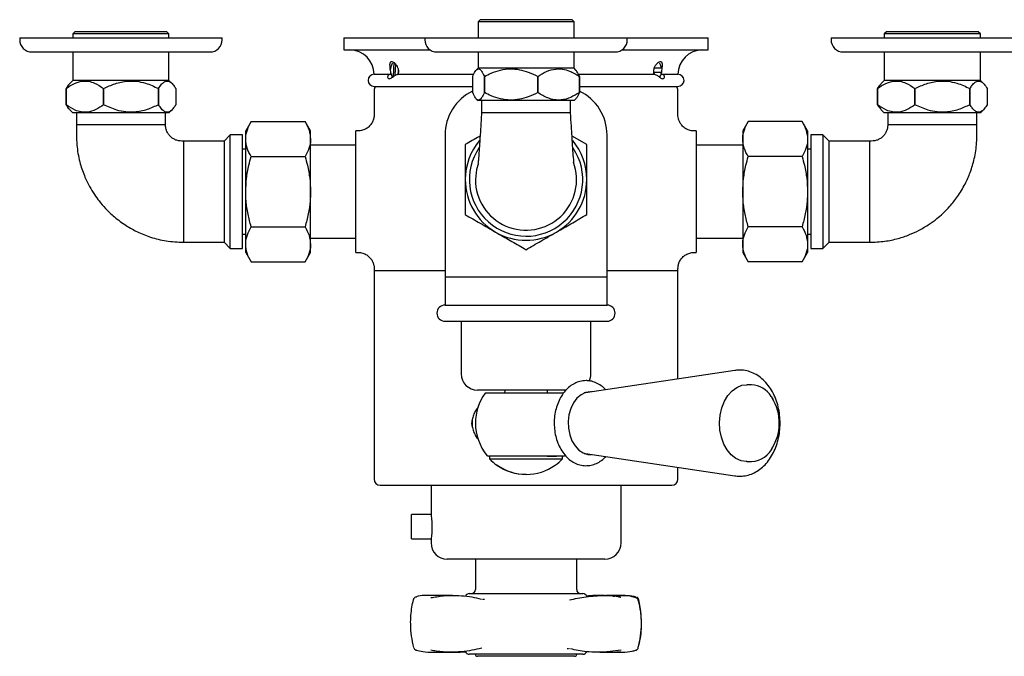
# Model space of a CAD drawing. Units: millimetres. Extents: x 645 to 1370, y 994 to 1450.
# Drawn here: x 881 to 1124, y 1293 to 1450 of the extents above; entities that cross this region are included whole.
import ezdxf

# ---------------------------------------------------------------- set-up
doc = ezdxf.new("R2010")
doc.units = ezdxf.units.MM

msp = doc.modelspace()

# ---------------------------------------------------------------- linework, layer by layer
at = {"color": 7, "linetype": 'Continuous', "lineweight": 25}
for p, q in [((994.66, 1450.16), (994.16, 1449.66)), ((994.16, 1449.66), (994.16, 1445.68)), ((1017.86, 1449.66), (994.16, 1449.66)), ((1017.36, 1450.16), (994.66, 1450.16)), ((1017.86, 1449.66), (1017.36, 1450.16)), ((1017.86, 1445.68), (1017.86, 1449.66)), ((894.66, 1447.16), (894.16, 1446.66)), ((894.16, 1446.66), (894.16, 1445.68)), ((917.28, 1446.66), (894.16, 1446.66)), ((916.81, 1447.16), (894.66, 1447.16)), ((917.36, 1447.16), (916.81, 1447.16)), ((917.86, 1446.66), (917.28, 1446.66)), ((917.86, 1446.66), (917.36, 1447.16)), ((917.86, 1445.68), (917.86, 1446.66)), ((1094.96, 1447.16), (1094.46, 1446.66)), ((1094.46, 1446.66), (1094.46, 1445.68)), ((1118.16, 1446.66), (1094.46, 1446.66)), ((1117.66, 1447.16), (1094.96, 1447.16)), ((1118.16, 1446.66), (1117.66, 1447.16)), ((1118.16, 1445.68), (1118.16, 1446.66)), ((881.01, 1445.68), (881.01, 1445.18)), ((881.01, 1445.68), (906.01, 1445.68)), ((906.01, 1445.68), (931.01, 1445.68)), ((931.01, 1445.18), (931.01, 1445.68)), ((961.01, 1445.68), (961.01, 1442.68)), ((961.01, 1445.68), (981.01, 1445.68)), ((981.01, 1445.68), (981.01, 1445.18)), ((981.01, 1445.68), (1006.01, 1445.68)), ((1006.01, 1445.68), (1031.01, 1445.68)), ((1031.01, 1445.18), (1031.01, 1445.68)), ((1031.01, 1445.68), (1051.01, 1445.68)), ((1051.01, 1442.68), (1051.01, 1445.68)), ((1081.31, 1445.68), (1081.31, 1445.18)), ((1081.31, 1445.68), (1106.31, 1445.68)), ((1106.31, 1445.68), (1131.31, 1445.68)), ((884.01, 1442.18), (906.01, 1442.18)), ((894.16, 1442.18), (894.16, 1435.16)), ((906.01, 1442.18), (928.01, 1442.18)), ((917.86, 1435.16), (917.86, 1442.18)), ((961.01, 1442.68), (982.35, 1442.68)), ((984.01, 1442.18), (1006.01, 1442.18)), ((994.16, 1442.18), (994.16, 1438.16)), ((1006.01, 1442.18), (1028.01, 1442.18)), ((1017.86, 1438.16), (1017.86, 1442.18)), ((1029.67, 1442.68), (1051.01, 1442.68)), ((1084.31, 1442.18), (1106.31, 1442.18)), ((1094.46, 1442.18), (1094.46, 1435.16)), ((1106.31, 1442.18), (1128.31, 1442.18)), ((1118.16, 1435.16), (1118.16, 1442.18)), ((973.02, 1439.4), (972.96, 1439.31)), ((973.38, 1439.66), (973.21, 1436.09)), ((973.73, 1436.45), (973.85, 1439.15)), ((1039.07, 1439.31), (1039.01, 1439.4)), ((968.51, 1436.68), (972.65, 1436.68)), ((974.5, 1436.68), (993.05, 1436.68)), ((994.16, 1438.16), (993.7, 1437.69)), ((1017.86, 1438.16), (994.16, 1438.16)), ((1018.33, 1437.69), (1017.86, 1438.16)), ((1018.93, 1436.68), (1037.53, 1436.68)), ((1037.45, 1437.18), (1038.64, 1437.19)), ((1039.46, 1438.19), (1037.52, 1438.17)), ((1037.52, 1437.17), (1039.46, 1437.19)), ((1037.52, 1437.17), (1037.63, 1436.66)), ((1039.37, 1436.68), (1043.51, 1436.68)), ((894.16, 1435.16), (893.4, 1434.39)), ((917.28, 1435.16), (894.16, 1435.16)), ((917.86, 1435.16), (917.28, 1435.16)), ((918.63, 1434.39), (917.86, 1435.16)), ((992.84, 1432.16), (992.84, 1436.15)), ((995.72, 1436.15), (995.72, 1436.15)), ((995.72, 1432.16), (995.72, 1436.15)), ((995.72, 1436.15), (995.72, 1432.16)), ((1008.9, 1436.15), (1008.89, 1436.15)), ((1008.89, 1436.15), (1008.89, 1432.16)), ((1008.9, 1432.16), (1008.9, 1436.15)), ((1019.19, 1436.15), (1019.19, 1436.15)), ((1019.19, 1436.15), (1019.19, 1432.16)), ((1019.19, 1432.16), (1019.19, 1436.15)), ((1094.46, 1435.16), (1093.7, 1434.39)), ((1118.16, 1435.16), (1094.46, 1435.16)), ((1118.93, 1434.39), (1118.16, 1435.16)), ((892.46, 1433.15), (892.46, 1433.15)), ((892.46, 1429.16), (892.46, 1433.15)), ((892.46, 1433.15), (892.46, 1429.16)), ((901.73, 1433.15), (901.73, 1433.15)), ((901.73, 1429.16), (901.73, 1433.15)), ((901.73, 1433.15), (901.73, 1429.16)), ((915.29, 1433.15), (915.28, 1433.15)), ((915.28, 1433.15), (915.28, 1429.16)), ((915.29, 1429.16), (915.29, 1433.15)), ((919.57, 1433.15), (919.57, 1429.16)), ((968.51, 1433.68), (992.84, 1433.68)), ((968.51, 1432.68), (968.51, 1426.61)), ((995.72, 1432.16), (995.72, 1432.16)), ((1008.9, 1432.16), (1008.89, 1432.16)), ((1019.19, 1433.68), (1043.51, 1433.68)), ((1019.19, 1432.16), (1019.19, 1432.16)), ((1043.51, 1426.61), (1043.51, 1432.68)), ((1092.76, 1433.15), (1092.76, 1433.15)), ((1092.76, 1429.16), (1092.76, 1433.15)), ((1092.76, 1433.15), (1092.76, 1429.16)), ((1102.03, 1433.15), (1102.03, 1433.15)), ((1102.03, 1429.16), (1102.03, 1433.15)), ((1102.03, 1433.15), (1102.03, 1429.16)), ((1115.59, 1433.15), (1115.58, 1433.15)), ((1115.58, 1433.15), (1115.58, 1429.16)), ((1115.59, 1429.16), (1115.59, 1433.15)), ((1119.87, 1433.15), (1119.87, 1429.16)), ((993.72, 1430.6), (994.16, 1430.16)), ((1017.86, 1430.16), (994.16, 1430.16)), ((995.01, 1430.16), (995.01, 1427.18)), ((1017.01, 1427.18), (1017.01, 1430.16)), ((1017.86, 1430.16), (1018.31, 1430.6)), ((892.46, 1429.16), (892.46, 1429.16)), ((893.4, 1427.93), (894.16, 1427.16)), ((917.28, 1427.16), (894.16, 1427.16)), ((895.01, 1427.16), (895.01, 1424.18)), ((901.73, 1429.16), (901.73, 1429.16)), ((915.29, 1429.16), (915.28, 1429.16)), ((917.01, 1424.18), (917.01, 1427.16)), ((917.86, 1427.16), (917.28, 1427.16)), ((917.86, 1427.16), (918.63, 1427.93)), ((1017.01, 1427.18), (995.01, 1427.18)), ((1092.76, 1429.16), (1092.76, 1429.16)), ((1093.7, 1427.93), (1094.46, 1427.16)), ((1118.16, 1427.16), (1094.46, 1427.16)), ((1095.31, 1427.16), (1095.31, 1424.18)), ((1102.03, 1429.16), (1102.03, 1429.16)), ((1115.59, 1429.16), (1115.58, 1429.16)), ((1117.31, 1424.18), (1117.31, 1427.16)), ((1118.16, 1427.16), (1118.93, 1427.93)), ((938.15, 1425), (936.81, 1422.68)), ((938.15, 1425), (951.47, 1425)), ((952.81, 1422.68), (951.47, 1425)), ((1060.85, 1425), (1059.51, 1422.68)), ((1074.17, 1425), (1060.85, 1425)), ((1075.51, 1422.68), (1074.17, 1425)), ((917.01, 1424.18), (895.01, 1424.18)), ((936.81, 1420.67), (936.81, 1422.68)), ((952.81, 1420.67), (952.81, 1422.68)), ((964.54, 1422.68), (964.01, 1422.68)), ((964.01, 1392.68), (964.01, 1422.68)), ((1048.01, 1422.68), (1047.48, 1422.68)), ((1048.01, 1422.68), (1048.01, 1407.68)), ((1059.51, 1422.68), (1059.51, 1420.67)), ((1075.51, 1422.68), (1075.51, 1420.67)), ((1117.31, 1424.18), (1095.31, 1424.18)), ((931.51, 1420.18), (921.51, 1420.18)), ((921.51, 1395.18), (921.51, 1420.18)), ((933.01, 1421.68), (931.51, 1420.18)), ((931.51, 1420.18), (931.51, 1395.18)), ((936.01, 1421.68), (933.01, 1421.68)), ((933.01, 1393.68), (933.01, 1421.68)), ((936.01, 1393.68), (936.01, 1421.68)), ((936.81, 1407.68), (936.81, 1420.67)), ((952.81, 1407.68), (952.81, 1420.67)), ((986.01, 1421.68), (986.01, 1386.68)), ((1021.01, 1419.34), (1017.39, 1421.43)), ((1026.01, 1386.68), (1026.01, 1421.68)), ((1059.51, 1420.67), (1059.51, 1407.68)), ((1075.51, 1420.67), (1075.51, 1407.68)), ((1079.31, 1421.68), (1076.31, 1421.68)), ((1076.31, 1421.68), (1076.31, 1393.68)), ((1080.81, 1420.18), (1079.31, 1421.68)), ((1079.31, 1421.68), (1079.31, 1393.68)), ((1090.81, 1420.18), (1080.81, 1420.18)), ((1080.81, 1395.18), (1080.81, 1420.18)), ((1090.81, 1420.18), (1090.81, 1407.68)), ((936.81, 1418.18), (936.01, 1418.18)), ((964.01, 1419.18), (952.81, 1419.18)), ((1059.51, 1419.18), (1048.01, 1419.18)), ((1076.31, 1418.18), (1075.51, 1418.18)), ((938.15, 1416.34), (951.47, 1416.34)), ((1074.17, 1416.34), (1060.85, 1416.34)), ((936.81, 1394.69), (936.81, 1407.68)), ((952.81, 1394.69), (952.81, 1407.68)), ((1048.01, 1407.68), (1048.01, 1392.68)), ((1059.51, 1407.68), (1059.51, 1394.69)), ((1075.51, 1407.68), (1075.51, 1394.69)), ((1090.81, 1407.68), (1090.81, 1395.18)), ((938.15, 1399.02), (951.47, 1399.02)), ((1074.17, 1399.02), (1060.85, 1399.02)), ((936.01, 1397.18), (936.81, 1397.18)), ((952.81, 1396.18), (964.01, 1396.18)), ((1048.01, 1396.18), (1059.51, 1396.18)), ((1075.51, 1397.18), (1076.31, 1397.18)), ((921.51, 1395.18), (931.51, 1395.18)), ((931.51, 1395.18), (933.01, 1393.68)), ((933.01, 1393.68), (936.01, 1393.68)), ((936.81, 1392.68), (936.81, 1394.69)), ((952.81, 1392.68), (952.81, 1394.69)), ((1059.51, 1394.69), (1059.51, 1392.68)), ((1075.51, 1394.69), (1075.51, 1392.68)), ((1076.31, 1393.68), (1079.31, 1393.68)), ((1079.31, 1393.68), (1080.81, 1395.18)), ((1080.81, 1395.18), (1090.81, 1395.18)), ((936.81, 1392.68), (938.15, 1390.36)), ((938.15, 1390.36), (951.47, 1390.36)), ((951.47, 1390.36), (952.81, 1392.68)), ((964.01, 1392.68), (964.51, 1392.68)), ((1047.51, 1392.68), (1048.01, 1392.68)), ((1059.51, 1392.68), (1060.85, 1390.36)), ((1074.17, 1390.36), (1060.85, 1390.36)), ((1074.17, 1390.36), (1075.51, 1392.68)), ((968.51, 1388.68), (968.51, 1388.18)), ((968.51, 1388.18), (968.51, 1336.68)), ((968.51, 1388.18), (986.01, 1388.18)), ((1026.01, 1388.18), (1043.51, 1388.18)), ((1043.51, 1388.18), (1043.51, 1388.68)), ((1043.51, 1361.43), (1043.51, 1388.18)), ((986.01, 1386.68), (986.01, 1379.68)), ((986.01, 1386.68), (1026.01, 1386.68)), ((1026.01, 1379.68), (1026.01, 1386.68)), ((986.01, 1379.68), (1026.01, 1379.68)), ((986.01, 1375.68), (1026.01, 1375.68)), ((990.01, 1375.68), (990.01, 1362.68)), ((1022.01, 1362.68), (1022.01, 1375.68)), ((1057.57, 1363.53), (1020.66, 1358.02)), ((1061.7, 1360.01), (1060.5, 1360.01)), ((1016.03, 1358.68), (994.01, 1358.68)), ((1010.35, 1357.88), (995.92, 1357.88)), ((1000.74, 1358.68), (1000.73, 1357.88)), ((1011.3, 1357.88), (1011.28, 1358.68)), ((1020.66, 1358.02), (1020.4, 1357.97)), ((1021.72, 1358.18), (1021.4, 1358.23)), ((1066.53, 1357.12), (1067.03, 1356.3)), ((1011.38, 1342.38), (996.75, 1342.38)), ((997.01, 1342.38), (997.01, 1341.68)), ((1011.26, 1342.38), (1013.56, 1342.38)), ((1013.56, 1342.38), (1011.38, 1342.38)), ((1015.28, 1342.38), (1013.56, 1342.38)), ((1015.02, 1341.68), (1015.02, 1342.38)), ((1020.66, 1343.01), (1057.57, 1337.49)), ((997.01, 1341.68), (1015.02, 1341.68)), ((998.91, 1340.15), (998.79, 1340.15)), ((1043.51, 1336.68), (1043.51, 1339.59)), ((1060.5, 1341.01), (1061.7, 1341.01)), ((970.01, 1335.18), (1006.01, 1335.18)), ((982.56, 1335.18), (982.56, 1327.99)), ((994.12, 1335.11), (994.12, 1335.18)), ((996.16, 1335.18), (996.16, 1335.11)), ((999.74, 1335.11), (999.74, 1335.18)), ((1006.01, 1335.18), (1042.01, 1335.18)), ((1012.7, 1335.11), (1012.7, 1335.18)), ((1014.24, 1335.18), (1014.24, 1335.11)), ((1017.82, 1335.11), (1017.82, 1335.18)), ((1019.21, 1335.18), (1019.21, 1335.11)), ((1022.82, 1335.11), (1022.82, 1335.18)), ((1025.85, 1335.18), (1025.85, 1335.11)), ((1029.46, 1320.93), (1029.46, 1335.18)), ((1033.54, 1335.18), (1033.54, 1335.11)), ((1034.43, 1335.18), (1034.43, 1335.11)), ((1037.15, 1335.11), (1037.15, 1335.18)), ((1038.04, 1335.11), (1038.04, 1335.18)), ((982.58, 1327.93), (977.76, 1327.93)), ((977.76, 1321.93), (977.76, 1327.93)), ((977.76, 1321.93), (982.58, 1321.93)), ((982.56, 1321.83), (982.56, 1320.93)), ((1025.46, 1316.93), (986.56, 1316.93)), ((993.51, 1316.93), (993.51, 1309.43)), ((1018.51, 1309.43), (1018.51, 1316.93)), ((992, 1308.43), (996.1, 1308.43)), ((996.1, 1308.43), (1020.03, 1308.43)), ((1025.37, 1307.96), (1024.14, 1307.97)), ((995.17, 1307.02), (995.29, 1306.99)), ((978.74, 1294.5), (978.79, 1294.48)), ((984.11, 1293.95), (987.15, 1293.96)), ((1020.03, 1293.43), (992, 1293.43)), ((1016.74, 1294.82), (1016.62, 1294.85)), ((1006.01, 1292.93), (994.01, 1292.93)), ((1018.01, 1292.93), (1006.01, 1292.93))]:
    msp.add_line(p, q, dxfattribs=at)
at = {"color": 7, "linetype": 'Continuous', "lineweight": 25, "flags": 128}
for points in [[(994.16, 1414.47), (993.75, 1413.12), (993.51, 1410.68)], [(1060.5, 1341.01), (1060.39, 1341.01), (1059.08, 1341.22), (1057.83, 1341.79), (1056.68, 1342.7), (1055.67, 1343.9), (1054.85, 1345.36), (1054.25, 1347.02), (1053.89, 1348.81), (1053.78, 1350.66), (1053.93, 1352.51), (1054.33, 1354.29), (1054.97, 1355.91), (1055.82, 1357.34), (1056.86, 1358.49), (1058.03, 1359.35), (1059.29, 1359.86), (1060.5, 1360.01)], [(1022.21, 1358.25), (1021.89, 1358.26), (1020.71, 1358.08), (1019.59, 1357.55), (1018.57, 1356.68), (1017.71, 1355.53), (1017.05, 1354.14), (1016.61, 1352.58), (1016.42, 1350.93), (1016.48, 1349.26), (1016.8, 1347.64), (1017.35, 1346.16), (1018.12, 1344.88), (1019.07, 1343.87), (1020.14, 1343.17), (1021.3, 1342.81), (1022.21, 1342.77)], [(1020.4, 1343.05), (1020.64, 1343.01), (1020.66, 1343.01)], [(1021.4, 1342.79), (1021.49, 1342.81), (1021.72, 1342.85)], [(978.21, 1306.92), (978.2, 1306.95), (978.2, 1306.97)], [(1033.05, 1307.42), (1033.16, 1307.4), (1033.23, 1307.38)], [(1033.81, 1306.92), (1033.82, 1306.95), (1033.82, 1306.97)], [(978.77, 1294.49), (978.85, 1294.47), (978.96, 1294.45)], [(978.98, 1294.44), (978.87, 1294.46), (978.79, 1294.48)], [(1033.04, 1294.44), (1033.16, 1294.46), (1033.24, 1294.48)]]:
    msp.add_lwpolyline(points, dxfattribs=at)
at = {"color": 7, "linetype": 'Continuous', "lineweight": 25}
for centre, radius, start, end in [((884.01, 1445.18), 3, 180, 270), ((928.01, 1445.18), 3, 270, 0), ((984.01, 1445.18), 3, 180, 270), ((1028.01, 1445.18), 3, 270, 0), ((1084.31, 1445.18), 3, 180, 270), ((962.51, 1436.68), 6, 0, 90), ((1049.51, 1436.68), 6, 90, 180), ((975.66, 1437.68), 3.15, 148.8087, 211.1913), ((1037.07, 1437.99), 2.39, 4.7124, 33.5321), ((968.51, 1435.18), 1.5, 90, 270), ((970.86, 1437.67), 3.68, 343.9522, 3.3593), ((1037.05, 1437.38), 2.41, 326.5512, 355.5525), ((1043.51, 1435.18), 1.5, 270, 90), ((970.51, 1432.68), 2, 150, 180), ((998.01, 1421.68), 12, 115.562, 180), ((1014.01, 1421.68), 12, 0, 64.438), ((1041.51, 1432.68), 2, 0, 30), ((1006.01, 1410.68), 15, 139.9257, 180), ((1006.01, 1410.68), 15, 0, 39.8225), ((1006.01, 1410.68), 14, 145.7726, 33.6051), ((1006, 1410.65), 12.48, 179.8707, 20.1938), ((1006.01, 1410.68), 15, 180, 240), ((1006.01, 1410.68), 15, 300, 0), ((1006.01, 1410.68), 15, 240, 300), ((986.01, 1377.68), 2, 90, 270), ((1026.01, 1377.68), 2, 270, 90), ((994.01, 1362.68), 4, 180, 270), ((1018.01, 1362.68), 4, 333.6911, 0), ((1061.43, 1354.09), 5.93, 30.7792, 87.3742), ((1006.01, 1350.51), 12.5, 143.8714, 180), ((1056.83, 1350.52), 11.71, 325.5573, 32.7417), ((995.05, 1350.51), 2.5, 157.3797, 206.1932), ((1006.01, 1350.51), 12.5, 180, 219.4818), ((1061.27, 1347.31), 6.32, 273.9492, 335.7708), ((996.75, 1342.88), 0.5, 219.4818, 270), ((1015.28, 1342.88), 0.5, 270, 320.5182), ((1006.01, 1350.35), 12.5, 223.9158, 234.6864), ((1005.96, 1350.3), 12.42, 234.7709, 270.2014), ((1006.07, 1350.29), 12.42, 234.7686, 305.2314), ((1006.01, 1350.35), 12.5, 305.3136, 316.0842), ((970.01, 1336.68), 1.5, 180, 270), ((1042.01, 1336.68), 1.5, 270, 0), ((986.56, 1320.93), 4, 180, 270), ((1025.46, 1320.93), 4, 270, 0), ((992, 1307.43), 1, 90, 162.8152), ((992.51, 1309.43), 1, 270, 0), ((1019.51, 1309.43), 1, 180, 270), ((1020.03, 1307.43), 1, 17.1848, 90), ((978.93, 1306.79), 0.75, 138.3352, 166.1016), ((1032.97, 1306.68), 0.75, 15.5912, 70.182), ((1033.59, 1306.88), 0.101, 295.9917, 358.1199), ((1033.09, 1306.79), 0.75, 13.8984, 41.6648), ((978.38, 1294.99), 0.0808, 119.0556, 182.5822), ((979.02, 1295.19), 0.75, 195.6606, 250.0238), ((992, 1294.43), 1, 197.1848, 270), ((994.01, 1293.43), 0.5, 180, 270), ((1018.01, 1293.43), 0.5, 270, 0), ((1020.03, 1294.43), 1, 270, 342.8152), ((1032.97, 1295.18), 0.75, 290.8342, 344.4623), ((1033, 1295.19), 0.75, 292.3372, 344.3394), ((1033.59, 1294.98), 0.104, 2.253, 64.1625), ((1033.64, 1294.99), 0.0808, 357.4178, 60.9444)]:
    msp.add_arc(centre, radius, start, end, dxfattribs=at)
for points, knots in [([(974.5, 1436.68), (974.54, 1436.89), (974.63, 1437.3), (974.53, 1437.97), (974.27, 1438.61), (973.86, 1439.18), (973.38, 1439.59), (972.94, 1439.79), (972.63, 1439.79), (972.43, 1439.6), (972.34, 1439.25), (972.34, 1438.71), (972.41, 1438.02), (972.52, 1437.29), (972.61, 1436.87), (972.65, 1436.68)], [0, 0, 0, 0, 0.074619, 0.149272, 0.224456, 0.305881, 0.394247, 0.465641, 0.537262, 0.603983, 0.675999, 0.759073, 0.847977, 0.930876, 1, 1, 1, 1]), ([(1039.37, 1436.68), (1039.42, 1436.89), (1039.51, 1437.3), (1039.6, 1437.97), (1039.67, 1438.61), (1039.69, 1439.18), (1039.61, 1439.59), (1039.4, 1439.79), (1039.08, 1439.79), (1038.68, 1439.6), (1038.24, 1439.25), (1037.8, 1438.71), (1037.49, 1438.02), (1037.4, 1437.29), (1037.49, 1436.87), (1037.53, 1436.68)], [0, 0, 0, 0, 0.074619, 0.149272, 0.224456, 0.305881, 0.394247, 0.465641, 0.537262, 0.603983, 0.675999, 0.759073, 0.847977, 0.930876, 1, 1, 1, 1]), ([(972.65, 1436.68), (972.54, 1436.67), (972.29, 1436.65), (972.01, 1436.46), (971.84, 1436.21), (971.82, 1435.93), (971.94, 1435.7), (972.18, 1435.56), (972.5, 1435.59), (972.86, 1435.81), (973.26, 1436.13), (973.66, 1436.43), (974.09, 1436.63), (974.36, 1436.68), (974.5, 1436.68), (974.5, 1436.68)], [0, 0, 0, 0, 0.0681503, 0.1418324, 0.2152025, 0.2890795, 0.3695232, 0.4632804, 0.5696614, 0.6797973, 0.7634879, 0.8502123, 0.9239393, 0.9976493, 1, 1, 1, 1]), ([(992.84, 1436.15), (993.03, 1436.59), (993.43, 1437.47), (994.02, 1438.05), (994.56, 1438), (995.12, 1437.46), (995.49, 1436.65), (995.72, 1436.15)], [0, 0, 0, 0, 0.216195, 0.439778, 0.593497, 0.752352, 1, 1, 1, 1]), ([(995.72, 1436.15), (996.29, 1436.44), (997.58, 1437.08), (999.71, 1437.77), (1002.05, 1438.1), (1004.38, 1437.88), (1006.67, 1437.24), (1008.13, 1436.53), (1008.89, 1436.15)], [0, 0, 0, 0, 0.136911, 0.310872, 0.484411, 0.650408, 0.816727, 1, 1, 1, 1]), ([(1008.9, 1436.15), (1009.6, 1436.59), (1011.04, 1437.47), (1013.14, 1438.05), (1015.07, 1438), (1017.05, 1437.46), (1018.38, 1436.65), (1019.19, 1436.15)], [0, 0, 0, 0, 0.216194, 0.439778, 0.593496, 0.752352, 1, 1, 1, 1]), ([(1019.19, 1436.15), (1019, 1436.62), (1018.7, 1437.31), (1018.39, 1437.56), (1018.28, 1437.64)], [0, 0, 0, 0, 0.673325, 1, 1, 1, 1]), ([(1037.53, 1436.68), (1037.57, 1436.68), (1037.75, 1436.67), (1038.06, 1436.58), (1038.46, 1436.37), (1038.82, 1436.09), (1039.14, 1435.83), (1039.46, 1435.63), (1039.78, 1435.55), (1040.01, 1435.64), (1040.16, 1435.83), (1040.22, 1436.06), (1040.11, 1436.37), (1039.84, 1436.6), (1039.57, 1436.68), (1039.41, 1436.68), (1039.37, 1436.68)], [0, 0, 0, 0, 0.025531, 0.098396, 0.172108, 0.245245, 0.320845, 0.406156, 0.505779, 0.614872, 0.660706, 0.745772, 0.831258, 0.907669, 0.98086, 1, 1, 1, 1]), ([(892.46, 1433.15), (893.1, 1433.59), (894.39, 1434.47), (896.29, 1435.05), (898.02, 1435), (899.8, 1434.46), (901, 1433.65), (901.73, 1433.15)], [0, 0, 0, 0, 0.216194, 0.439778, 0.593497, 0.752352, 1, 1, 1, 1]), ([(893.41, 1434.36), (893.34, 1434.31), (893.01, 1434.04), (892.71, 1433.55), (892.46, 1433.15)], [0, 0, 0, 0, 0.197796, 1, 1, 1, 1]), ([(901.73, 1433.15), (902.66, 1433.59), (904.55, 1434.47), (907.32, 1435.05), (909.86, 1435), (912.47, 1434.46), (914.22, 1433.65), (915.28, 1433.15)], [0, 0, 0, 0, 0.216194, 0.439778, 0.593497, 0.752352, 1, 1, 1, 1]), ([(915.29, 1433.15), (915.53, 1433.53), (916.01, 1434.24), (916.75, 1434.88), (917.51, 1435.1), (918.27, 1434.77), (918.96, 1434.08), (919.38, 1433.44), (919.57, 1433.15)], [0, 0, 0, 0, 0.183273, 0.349592, 0.515589, 0.689128, 0.863089, 1, 1, 1, 1]), ([(1092.76, 1433.15), (1093.4, 1433.59), (1094.69, 1434.47), (1096.59, 1435.05), (1098.32, 1435), (1100.1, 1434.46), (1101.3, 1433.65), (1102.03, 1433.15)], [0, 0, 0, 0, 0.216194, 0.439778, 0.593497, 0.752352, 1, 1, 1, 1]), ([(1093.71, 1434.35), (1093.58, 1434.23), (1093.25, 1433.93), (1092.94, 1433.45), (1092.76, 1433.15)], [0, 0, 0, 0, 0.400874, 1, 1, 1, 1]), ([(1102.03, 1433.15), (1102.96, 1433.59), (1104.85, 1434.47), (1107.62, 1435.05), (1110.16, 1435), (1112.77, 1434.46), (1114.52, 1433.65), (1115.58, 1433.15)], [0, 0, 0, 0, 0.216194, 0.439778, 0.593496, 0.752352, 1, 1, 1, 1]), ([(1115.59, 1433.15), (1115.77, 1433.44), (1116.19, 1434.08), (1116.88, 1434.77), (1117.64, 1435.1), (1118.4, 1434.88), (1119.15, 1434.24), (1119.62, 1433.53), (1119.87, 1433.15)], [0, 0, 0, 0, 0.136911, 0.310872, 0.484411, 0.650408, 0.816727, 1, 1, 1, 1]), ([(995.72, 1432.16), (995.52, 1431.73), (995.12, 1430.85), (994.53, 1430.27), (993.99, 1430.32), (993.43, 1430.86), (993.06, 1431.67), (992.84, 1432.16)], [0, 0, 0, 0, 0.2161945, 0.439778, 0.5934971, 0.7523516, 1, 1, 1, 1]), ([(1008.89, 1432.16), (1008.13, 1431.79), (1006.67, 1431.08), (1004.38, 1430.44), (1002.05, 1430.22), (999.71, 1430.55), (997.58, 1431.24), (996.29, 1431.88), (995.72, 1432.16)], [0, 0, 0, 0, 0.183273, 0.3495924, 0.5155893, 0.6891277, 0.8630888, 1, 1, 1, 1]), ([(1019.19, 1432.16), (1018.48, 1431.73), (1017.05, 1430.85), (1014.94, 1430.27), (1013.02, 1430.32), (1011.04, 1430.86), (1009.71, 1431.67), (1008.9, 1432.16)], [0, 0, 0, 0, 0.216194, 0.439778, 0.593497, 0.752352, 1, 1, 1, 1]), ([(1018.28, 1430.63), (1018.35, 1430.69), (1018.67, 1430.96), (1018.97, 1431.64), (1019.19, 1432.16)], [0, 0, 0, 0, 0.230379, 1, 1, 1, 1]), ([(892.46, 1429.16), (892.71, 1428.77), (893.01, 1428.27), (893.34, 1428.01), (893.41, 1427.95)], [0, 0, 0, 0, 0.802204, 1, 1, 1, 1]), ([(901.73, 1429.16), (901.1, 1428.73), (899.8, 1427.85), (897.91, 1427.27), (896.17, 1427.32), (894.39, 1427.86), (893.19, 1428.67), (892.46, 1429.16)], [0, 0, 0, 0, 0.216194, 0.439778, 0.593497, 0.752352, 1, 1, 1, 1]), ([(915.28, 1429.16), (914.36, 1428.73), (912.47, 1427.85), (909.69, 1427.27), (907.16, 1427.32), (904.55, 1427.86), (902.8, 1428.67), (901.73, 1429.16)], [0, 0, 0, 0, 0.2161946, 0.4397782, 0.5934969, 0.7523519, 1, 1, 1, 1]), ([(919.57, 1429.16), (919.38, 1428.88), (918.96, 1428.24), (918.27, 1427.55), (917.51, 1427.22), (916.75, 1427.44), (916.01, 1428.08), (915.53, 1428.79), (915.29, 1429.16)], [0, 0, 0, 0, 0.136911, 0.310872, 0.484411, 0.650408, 0.816727, 1, 1, 1, 1]), ([(995.01, 1427.18), (994.97, 1426.49), (994.9, 1425.16), (994.76, 1422.75), (994.6, 1420.2), (994.44, 1417.83), (994.29, 1416.08), (994.19, 1414.97), (994.13, 1414.42), (994.16, 1414.46), (994.16, 1414.47)], [0, 0, 0, 0, 0.122664, 0.234917, 0.431578, 0.596912, 0.73431, 0.851799, 0.955229, 1, 1, 1, 1]), ([(1017.82, 1414.93), (1017.83, 1414.93), (1017.85, 1414.92), (1017.74, 1415.96), (1017.62, 1417.49), (1017.48, 1419.45), (1017.35, 1421.45), (1017.19, 1424.07), (1017.08, 1426.07), (1017.01, 1427.18)], [0, 0, 0, 0, 0.065492, 0.1554129, 0.3581453, 0.4768098, 0.6139731, 0.7864406, 1, 1, 1, 1]), ([(1102.03, 1429.16), (1101.4, 1428.73), (1100.1, 1427.85), (1098.21, 1427.27), (1096.47, 1427.32), (1094.69, 1427.86), (1093.49, 1428.67), (1092.76, 1429.16)], [0, 0, 0, 0, 0.2161944, 0.4397786, 0.5934969, 0.752352, 1, 1, 1, 1]), ([(1092.76, 1429.16), (1092.94, 1428.87), (1093.25, 1428.38), (1093.58, 1428.09), (1093.71, 1427.97)], [0, 0, 0, 0, 0.599126, 1, 1, 1, 1]), ([(1115.58, 1429.16), (1114.66, 1428.73), (1112.77, 1427.85), (1109.99, 1427.27), (1107.46, 1427.32), (1104.85, 1427.86), (1103.1, 1428.67), (1102.03, 1429.16)], [0, 0, 0, 0, 0.2161946, 0.4397782, 0.5934969, 0.7523519, 1, 1, 1, 1]), ([(1119.87, 1429.16), (1119.62, 1428.79), (1119.15, 1428.08), (1118.4, 1427.44), (1117.64, 1427.22), (1116.88, 1427.55), (1116.19, 1428.24), (1115.77, 1428.88), (1115.59, 1429.16)], [0, 0, 0, 0, 0.1832731, 0.3495924, 0.5155892, 0.6891279, 0.8630887, 1, 1, 1, 1]), ([(936.81, 1420.67), (936.81, 1420.77), (936.83, 1421.55), (937.12, 1423.02), (937.81, 1424.34), (938.15, 1425)], [0, 0, 0, 0, 0.070104, 0.530792, 1, 1, 1, 1]), ([(951.47, 1425), (951.85, 1424.3), (952.6, 1422.88), (952.74, 1421.41), (952.81, 1420.67)], [0, 0, 0, 0, 0.495458, 1, 1, 1, 1]), ([(968.5, 1426.61), (968.5, 1426.55), (968.52, 1426.21), (968.38, 1425.55), (968.03, 1424.68), (967.42, 1423.87), (966.61, 1423.21), (965.63, 1422.81), (964.91, 1422.65), (964.56, 1422.68), (964.55, 1422.68)], [0, 0, 0, 0, 0.029147, 0.165148, 0.322101, 0.482789, 0.653299, 0.82661, 0.99482, 1, 1, 1, 1]), ([(1047.48, 1422.71), (1047.33, 1422.71), (1046.82, 1422.69), (1045.96, 1422.95), (1045.03, 1423.48), (1044.32, 1424.21), (1043.86, 1424.97), (1043.61, 1425.72), (1043.51, 1426.27), (1043.52, 1426.56), (1043.52, 1426.61)], [0, 0, 0, 0, 0.073755, 0.245351, 0.430941, 0.591048, 0.732879, 0.859828, 0.972531, 1, 1, 1, 1]), ([(1059.51, 1420.67), (1059.51, 1420.77), (1059.53, 1421.55), (1059.82, 1423.02), (1060.51, 1424.34), (1060.85, 1425)], [0, 0, 0, 0, 0.070104, 0.530791, 1, 1, 1, 1]), ([(1074.17, 1425), (1074.55, 1424.3), (1075.3, 1422.88), (1075.44, 1421.41), (1075.51, 1420.67)], [0, 0, 0, 0, 0.495458, 1, 1, 1, 1]), ([(895.01, 1424.18), (895, 1422.52), (894.96, 1419.44), (895.71, 1415.22), (896.84, 1411.81), (898.12, 1409.13), (899.38, 1407.07), (900.69, 1405.25), (902.3, 1403.37), (904.5, 1401.28), (907.14, 1399.33), (910.15, 1397.66), (913.43, 1396.35), (917.28, 1395.38), (920.05, 1395.25), (921.51, 1395.18)], [0, 0, 0, 0, 0.112925, 0.209049, 0.289984, 0.356847, 0.410196, 0.454334, 0.509366, 0.578054, 0.660585, 0.731875, 0.811632, 0.900586, 1, 1, 1, 1]), ([(921.51, 1420.18), (920.93, 1420.19), (920.06, 1420.21), (919.01, 1420.69), (918.34, 1421.17), (917.77, 1421.79), (917.35, 1422.51), (917.07, 1423.32), (917.03, 1423.89), (917.01, 1424.18)], [0, 0, 0, 0, 0.2564352, 0.3800126, 0.5022236, 0.6241641, 0.7468172, 0.8714558, 1, 1, 1, 1]), ([(1095.31, 1424.18), (1095.3, 1423.89), (1095.26, 1423.32), (1094.98, 1422.51), (1094.55, 1421.79), (1093.99, 1421.17), (1093.31, 1420.69), (1092.27, 1420.21), (1091.4, 1420.19), (1090.81, 1420.18)], [0, 0, 0, 0, 0.1285442, 0.2531828, 0.3758359, 0.4977763, 0.6199864, 0.7435638, 1, 1, 1, 1]), ([(1090.81, 1395.18), (1092.07, 1395.23), (1094.45, 1395.33), (1097.76, 1396.04), (1100.58, 1396.99), (1103.16, 1398.18), (1105.42, 1399.52), (1107.35, 1400.94), (1109.04, 1402.41), (1110.78, 1404.19), (1112.67, 1406.58), (1114.38, 1409.39), (1115.77, 1412.55), (1116.79, 1415.96), (1117.37, 1419.91), (1117.33, 1422.71), (1117.31, 1424.18)], [0, 0, 0, 0, 0.085733, 0.161736, 0.228958, 0.287968, 0.354412, 0.407266, 0.451392, 0.50673, 0.575619, 0.658336, 0.729848, 0.810021, 0.899755, 1, 1, 1, 1]), ([(938.15, 1416.34), (937.78, 1417.04), (937.02, 1418.46), (936.88, 1419.93), (936.81, 1420.67)], [0, 0, 0, 0, 0.495458, 1, 1, 1, 1]), ([(952.81, 1420.67), (952.81, 1420.57), (952.8, 1419.79), (952.51, 1418.33), (951.82, 1417.01), (951.47, 1416.34)], [0, 0, 0, 0, 0.070104, 0.530791, 1, 1, 1, 1]), ([(994.63, 1421.43), (994.59, 1421.4), (993.35, 1420.69), (992.16, 1420), (991.01, 1419.34)], [0, 0, 0, 0, 0.038496, 1, 1, 1, 1]), ([(1060.85, 1416.34), (1060.48, 1417.04), (1059.72, 1418.46), (1059.58, 1419.93), (1059.51, 1420.67)], [0, 0, 0, 0, 0.495458, 1, 1, 1, 1]), ([(1075.51, 1420.67), (1075.51, 1420.57), (1075.5, 1419.79), (1075.21, 1418.33), (1074.52, 1417.01), (1074.17, 1416.34)], [0, 0, 0, 0, 0.070104, 0.530791, 1, 1, 1, 1]), ([(991.01, 1419.34), (991.01, 1418.63), (991.01, 1416.86), (991.01, 1413.98), (991.01, 1411.78), (991.01, 1410.68)], [0, 0, 0, 0, 0.252256, 0.623848, 1, 1, 1, 1]), ([(1021.01, 1410.68), (1021.01, 1411.77), (1021.01, 1413.96), (1021.01, 1416.85), (1021.01, 1418.63), (1021.01, 1419.34)], [0, 0, 0, 0, 0.371316, 0.747744, 1, 1, 1, 1]), ([(936.81, 1407.68), (936.85, 1408.77), (936.94, 1410.96), (937.48, 1413.85), (937.96, 1415.63), (938.15, 1416.34)], [0, 0, 0, 0, 0.371316, 0.747744, 1, 1, 1, 1]), ([(951.47, 1416.34), (951.67, 1415.63), (952.15, 1413.86), (952.69, 1410.98), (952.77, 1408.78), (952.81, 1407.68)], [0, 0, 0, 0, 0.252256, 0.623848, 1, 1, 1, 1]), ([(1059.51, 1407.68), (1059.55, 1408.77), (1059.64, 1410.96), (1060.18, 1413.85), (1060.66, 1415.63), (1060.85, 1416.34)], [0, 0, 0, 0, 0.371316, 0.7477442, 1, 1, 1, 1]), ([(1074.17, 1416.34), (1074.37, 1415.63), (1074.85, 1413.86), (1075.39, 1410.98), (1075.47, 1408.78), (1075.51, 1407.68)], [0, 0, 0, 0, 0.252256, 0.623848, 1, 1, 1, 1]), ([(991.01, 1410.68), (991.01, 1409.91), (991.01, 1408.06), (991.01, 1405.15), (991.01, 1403.07), (991.01, 1402.02)], [0, 0, 0, 0, 0.264443, 0.630356, 1, 1, 1, 1]), ([(1021.01, 1402.02), (1021.01, 1403.06), (1021.01, 1405.14), (1021.01, 1408.05), (1021.01, 1409.91), (1021.01, 1410.68)], [0, 0, 0, 0, 0.366205, 0.735556, 1, 1, 1, 1]), ([(938.15, 1399.02), (937.88, 1400.06), (937.32, 1402.14), (936.89, 1405.05), (936.83, 1406.91), (936.81, 1407.68)], [0, 0, 0, 0, 0.366205, 0.735556, 1, 1, 1, 1]), ([(952.81, 1407.68), (952.79, 1406.91), (952.74, 1405.06), (952.3, 1402.15), (951.75, 1400.07), (951.47, 1399.02)], [0, 0, 0, 0, 0.264443, 0.630356, 1, 1, 1, 1]), ([(1060.85, 1399.02), (1060.58, 1400.06), (1060.02, 1402.14), (1059.59, 1405.05), (1059.53, 1406.91), (1059.51, 1407.68)], [0, 0, 0, 0, 0.366205, 0.735556, 1, 1, 1, 1]), ([(1075.51, 1407.68), (1075.49, 1406.91), (1075.44, 1405.06), (1075, 1402.15), (1074.45, 1400.07), (1074.17, 1399.02)], [0, 0, 0, 0, 0.264443, 0.630356, 1, 1, 1, 1]), ([(991.01, 1402.02), (992.23, 1401.32), (994.69, 1399.9), (997.23, 1398.43), (998.51, 1397.69)], [0, 0, 0, 0, 0.4954579, 1, 1, 1, 1]), ([(1013.51, 1397.69), (1013.69, 1397.79), (1015.04, 1398.57), (1017.58, 1400.04), (1019.86, 1401.36), (1021.01, 1402.02)], [0, 0, 0, 0, 0.070104, 0.530792, 1, 1, 1, 1]), ([(936.81, 1394.69), (936.81, 1394.79), (936.83, 1395.57), (937.12, 1397.04), (937.81, 1398.36), (938.15, 1399.02)], [0, 0, 0, 0, 0.070104, 0.530791, 1, 1, 1, 1]), ([(951.47, 1399.02), (951.85, 1398.32), (952.6, 1396.9), (952.74, 1395.43), (952.81, 1394.69)], [0, 0, 0, 0, 0.495458, 1, 1, 1, 1]), ([(998.51, 1397.69), (998.69, 1397.59), (1000.04, 1396.81), (1002.58, 1395.35), (1004.86, 1394.03), (1006.01, 1393.36)], [0, 0, 0, 0, 0.070104, 0.530791, 1, 1, 1, 1]), ([(1006.01, 1393.36), (1007.23, 1394.06), (1009.69, 1395.48), (1012.23, 1396.95), (1013.51, 1397.69)], [0, 0, 0, 0, 0.495458, 1, 1, 1, 1]), ([(1059.51, 1394.69), (1059.51, 1394.79), (1059.53, 1395.57), (1059.82, 1397.04), (1060.51, 1398.36), (1060.85, 1399.02)], [0, 0, 0, 0, 0.070104, 0.530791, 1, 1, 1, 1]), ([(1074.17, 1399.02), (1074.55, 1398.32), (1075.3, 1396.9), (1075.44, 1395.43), (1075.51, 1394.69)], [0, 0, 0, 0, 0.495458, 1, 1, 1, 1]), ([(938.15, 1390.36), (937.78, 1391.06), (937.02, 1392.48), (936.88, 1393.95), (936.81, 1394.69)], [0, 0, 0, 0, 0.495458, 1, 1, 1, 1]), ([(952.81, 1394.69), (952.81, 1394.59), (952.8, 1393.81), (952.51, 1392.35), (951.82, 1391.03), (951.47, 1390.36)], [0, 0, 0, 0, 0.070104, 0.530792, 1, 1, 1, 1]), ([(1060.85, 1390.36), (1060.48, 1391.06), (1059.72, 1392.48), (1059.58, 1393.95), (1059.51, 1394.69)], [0, 0, 0, 0, 0.495458, 1, 1, 1, 1]), ([(1075.51, 1394.69), (1075.51, 1394.59), (1075.5, 1393.81), (1075.21, 1392.35), (1074.52, 1391.03), (1074.17, 1390.36)], [0, 0, 0, 0, 0.070104, 0.530791, 1, 1, 1, 1]), ([(964.51, 1392.65), (964.73, 1392.65), (965.31, 1392.66), (966.22, 1392.35), (967.12, 1391.78), (967.79, 1391.04), (968.22, 1390.27), (968.44, 1389.53), (968.52, 1389), (968.51, 1388.72), (968.5, 1388.67)], [0, 0, 0, 0, 0.10449, 0.273435, 0.451992, 0.606618, 0.743971, 0.866883, 0.975788, 1, 1, 1, 1]), ([(1043.53, 1388.68), (1043.53, 1388.77), (1043.5, 1389.14), (1043.66, 1389.83), (1044.01, 1390.7), (1044.62, 1391.5), (1045.44, 1392.16), (1046.42, 1392.56), (1047.14, 1392.72), (1047.51, 1392.68), (1047.53, 1392.67)], [0, 0, 0, 0, 0.042009, 0.177077, 0.329263, 0.48759, 0.65507, 0.825106, 0.989186, 1, 1, 1, 1]), ([(1057.54, 1337.53), (1057.74, 1337.49), (1058.46, 1337.34), (1059.73, 1337.43), (1061.27, 1337.77), (1062.74, 1338.42), (1064.1, 1339.36), (1065.34, 1340.55), (1066.42, 1341.99), (1067.32, 1343.65), (1068.02, 1345.47), (1068.5, 1347.43), (1068.74, 1349.45), (1068.74, 1351.51), (1068.51, 1353.55), (1068.03, 1355.52), (1067.33, 1357.37), (1066.4, 1359.07), (1065.26, 1360.56), (1063.94, 1361.8), (1062.48, 1362.75), (1060.92, 1363.36), (1059.65, 1363.6), (1058.92, 1363.62), (1058.73, 1363.62)], [0, 0, 0, 0, 0.017975, 0.063911, 0.109448, 0.155022, 0.201163, 0.248179, 0.296093, 0.344697, 0.393705, 0.442879, 0.492096, 0.541359, 0.590713, 0.640199, 0.689867, 0.739725, 0.789641, 0.839317, 0.88833, 0.9363, 0.983124, 1, 1, 1, 1]), ([(1058.73, 1363.62), (1058.4, 1363.62), (1058.02, 1363.63), (1057.66, 1363.54), (1057.63, 1363.53)], [0, 0, 0, 0, 0.8992836, 1, 1, 1, 1]), ([(1020.83, 1361.01), (1020.55, 1361), (1019.82, 1360.97), (1018.65, 1360.66), (1017.37, 1360.02), (1016.21, 1359.1), (1015.18, 1357.92), (1014.32, 1356.52), (1013.64, 1354.93), (1013.18, 1353.2), (1012.95, 1351.39), (1012.96, 1349.55), (1013.2, 1347.74), (1013.67, 1346), (1014.37, 1344.4), (1015.27, 1342.97), (1016.36, 1341.78), (1017.6, 1340.86), (1018.95, 1340.25), (1020.35, 1339.98), (1021.75, 1340.03), (1023.1, 1340.39), (1024.36, 1341.07), (1025.23, 1341.71), (1025.62, 1342.18), (1025.68, 1342.25)], [0, 0, 0, 0, 0.026691, 0.070713, 0.114852, 0.159603, 0.205176, 0.251452, 0.298153, 0.345031, 0.391948, 0.438899, 0.485924, 0.533062, 0.580353, 0.627795, 0.675215, 0.722282, 0.768575, 0.813842, 0.858249, 0.902294, 0.946459, 0.991262, 1, 1, 1, 1]), ([(1025.67, 1358.77), (1025.51, 1358.94), (1025, 1359.51), (1023.96, 1360.2), (1022.62, 1360.8), (1021.55, 1361), (1020.95, 1361.01), (1020.83, 1361.01)], [0, 0, 0, 0, 0.1196121, 0.3948796, 0.6654645, 0.9300285, 1, 1, 1, 1]), ([(1015.13, 1357.88), (1014.88, 1357.88), (1014.38, 1357.88), (1013.38, 1357.88), (1012.09, 1357.88), (1011.06, 1357.88), (1010.47, 1357.88), (1010.35, 1357.88)], [0, 0, 0, 0, 0.24731, 0.499907, 0.717169, 0.94208, 1, 1, 1, 1]), ([(994.28, 1354.45), (994.26, 1354.44), (993.95, 1354.21), (993.51, 1353.56), (992.99, 1352.53), (992.71, 1351.33), (992.67, 1350.05), (992.89, 1348.78), (993.39, 1347.66), (993.83, 1346.95), (994.14, 1346.7), (994.16, 1346.68)], [0, 0, 0, 0, 0.009148, 0.139582, 0.275785, 0.416859, 0.560691, 0.70679, 0.855777, 0.990184, 1, 1, 1, 1]), ([(982.57, 1327.99), (982.57, 1328), (982.56, 1328.05), (982.6, 1327.76), (982.66, 1327.18), (982.73, 1326.31), (982.77, 1325.29), (982.77, 1324.24), (982.72, 1323.26), (982.64, 1322.46), (982.58, 1321.98), (982.56, 1321.77), (982.56, 1321.83), (982.56, 1321.83)], [0, 0, 0, 0, 0.035701, 0.14209, 0.248804, 0.356331, 0.463904, 0.570664, 0.677027, 0.784021, 0.891694, 0.999038, 1, 1, 1, 1]), ([(981.93, 1307.94), (981.78, 1307.95), (980.84, 1308), (979.79, 1307.92), (979.02, 1307.67), (978.85, 1307.53), (978.8, 1307.5)], [0, 0, 0, 0, 0.118915, 0.747147, 0.939364, 1, 1, 1, 1]), ([(987.88, 1307.97), (987.07, 1307.96), (985.18, 1307.93), (983.07, 1307.95), (981.87, 1307.96)], [0, 0, 0, 0, 0.430425, 1, 1, 1, 1]), ([(982.53, 1307.42), (983.02, 1307.5), (984.68, 1307.79), (987.29, 1308.01), (990.13, 1307.95), (992.66, 1307.64), (994.17, 1307.27), (994.93, 1307.08)], [0, 0, 0, 0, 0.093825, 0.318704, 0.550901, 0.774622, 1, 1, 1, 1]), ([(1016.75, 1306.87), (1018.07, 1307.15), (1020.06, 1307.56), (1023.08, 1307.88), (1025.5, 1308), (1027.55, 1307.93), (1028.94, 1307.67), (1029.35, 1307.53), (1029.44, 1307.5)], [0, 0, 0, 0, 0.366978, 0.550937, 0.735896, 0.924208, 0.981824, 1, 1, 1, 1]), ([(1024.22, 1307.94), (1023.43, 1307.96), (1022.25, 1307.98), (1021.27, 1307.83), (1020.95, 1307.79)], [0, 0, 0, 0, 0.68126, 1, 1, 1, 1]), ([(1030.15, 1307.96), (1028.94, 1307.95), (1027.39, 1307.93), (1025.99, 1307.95), (1025.67, 1307.95)], [0, 0, 0, 0, 0.774938, 1, 1, 1, 1]), ([(1027.69, 1307.95), (1027.47, 1307.95), (1027.04, 1307.94), (1026.83, 1307.95), (1026.89, 1307.94), (1026.89, 1307.94)], [0, 0, 0, 0, 0.5095271, 0.9802905, 1, 1, 1, 1]), ([(1027.4, 1307.78), (1027.67, 1307.81), (1028.78, 1307.92), (1030.58, 1307.98), (1032.26, 1307.96), (1032.93, 1307.66), (1033.09, 1307.59)], [0, 0, 0, 0, 0.125937, 0.501131, 0.883123, 1, 1, 1, 1]), ([(1033.05, 1307.42), (1032.78, 1307.5), (1031.88, 1307.78), (1030.1, 1308), (1028.39, 1307.94), (1027.67, 1307.92)], [0, 0, 0, 0, 0.19361, 0.657652, 1, 1, 1, 1]), ([(978.34, 1295.07), (978.34, 1295.08), (978.08, 1296.01), (977.69, 1297.95), (977.44, 1301.32), (977.66, 1304.37), (978.08, 1306.32), (978.21, 1306.92)], [0, 0, 0, 0, 0.002738, 0.245717, 0.495083, 0.843117, 1, 1, 1, 1]), ([(978.69, 1307.53), (978.63, 1307.49), (978.5, 1307.42), (978.31, 1307.25), (978.25, 1307.1), (978.24, 1307.06)], [0, 0, 0, 0, 0.389425, 0.820835, 1, 1, 1, 1]), ([(995.72, 1306.97), (995.66, 1306.96), (995.52, 1306.95), (995.46, 1306.97), (995.42, 1306.99)], [0, 0, 0, 0, 0.4122006, 1, 1, 1, 1]), ([(1033.65, 1307.28), (1033.64, 1307.3), (1033.57, 1307.4), (1033.46, 1307.47), (1033.37, 1307.52), (1033.34, 1307.53)], [0, 0, 0, 0, 0.193049, 0.7423019, 1, 1, 1, 1]), ([(1033.64, 1306.79), (1033.65, 1306.76), (1033.9, 1305.82), (1034.3, 1303.88), (1034.56, 1300.34), (1034.22, 1297.34), (1033.73, 1295.45), (1033.64, 1295.07)], [0, 0, 0, 0, 0.007968, 0.250857, 0.500116, 0.899292, 1, 1, 1, 1]), ([(1033.68, 1295.07), (1033.69, 1295.08), (1033.95, 1296.02), (1034.34, 1297.96), (1034.59, 1301.33), (1034.36, 1304.37), (1033.94, 1306.32), (1033.81, 1306.92)], [0, 0, 0, 0, 0.002738, 0.2489, 0.495071, 0.843113, 1, 1, 1, 1]), ([(978.96, 1294.45), (979.45, 1294.32), (980.58, 1294.02), (982.46, 1293.89), (983.81, 1293.96), (984.16, 1293.98)], [0, 0, 0, 0, 0.36272, 0.838187, 1, 1, 1, 1]), ([(995.07, 1294.94), (994.28, 1294.76), (992.7, 1294.39), (990.09, 1294.03), (987.19, 1293.9), (984.62, 1294.06), (982.97, 1294.36), (982.52, 1294.44)], [0, 0, 0, 0, 0.22541, 0.451933, 0.679539, 0.911874, 1, 1, 1, 1]), ([(983.72, 1293.96), (984.46, 1293.96), (985.97, 1293.97), (987.2, 1293.95), (987.82, 1293.94)], [0, 0, 0, 0, 0.492082, 1, 1, 1, 1]), ([(987.76, 1293.96), (987.94, 1293.95), (989.18, 1293.88), (990.21, 1293.98), (991.08, 1294.06)], [0, 0, 0, 0, 0.148397, 1, 1, 1, 1]), ([(1016.2, 1294.88), (1016.23, 1294.88), (1016.37, 1294.9), (1016.44, 1294.87), (1016.49, 1294.85)], [0, 0, 0, 0, 0.212196, 1, 1, 1, 1]), ([(1029.47, 1294.45), (1028.56, 1294.32), (1026.47, 1294.02), (1023.64, 1293.89), (1020.31, 1294.03), (1018.24, 1294.49), (1016.97, 1294.77)], [0, 0, 0, 0, 0.171898, 0.397228, 0.628384, 1, 1, 1, 1]), ([(1024.2, 1293.94), (1024.83, 1293.95), (1026.26, 1293.98), (1028.03, 1293.96), (1029.02, 1293.96)], [0, 0, 0, 0, 0.43712, 1, 1, 1, 1]), ([(1029.4, 1293.97), (1029.23, 1293.95), (1028.91, 1293.92), (1028.51, 1293.95), (1028.31, 1293.96)], [0, 0, 0, 0, 0.4977791, 1, 1, 1, 1]), ([(1028.93, 1293.99), (1029.18, 1293.97), (1030.43, 1293.91), (1031.83, 1294.06), (1032.78, 1294.36), (1033.04, 1294.44)], [0, 0, 0, 0, 0.154248, 0.767421, 1, 1, 1, 1])]:
    msp.add_open_spline(points, degree=3, knots=knots, dxfattribs=at)

doc.saveas('drawing.dxf')
